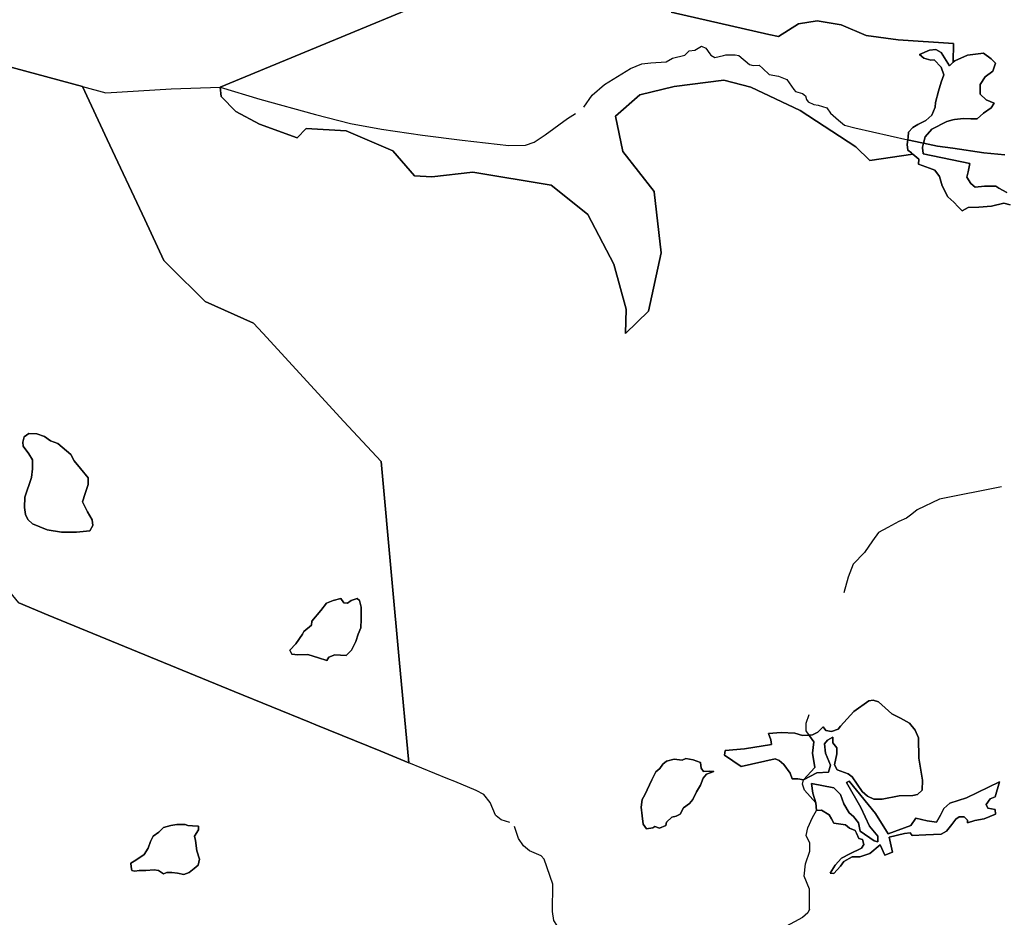
# Model space of a CAD drawing. Units: metres. Extents: x 2539041 to 6021803, y 12702955 to 15875000.
# Drawn here: x 4718846 to 4740614, y 15431737 to 15451571 of the extents above; entities that cross this region are included whole.
import ezdxf

# ---------------------------------------------------------------- set-up
doc = ezdxf.new("R2010")
doc.units = ezdxf.units.M
doc.layers.add('0_TERREIN', color=3, linetype='Continuous')
doc.layers.add('1_WATER', color=5, linetype='Continuous')

# ---------------------------------------------------------------- blocks, each defined once
blk = doc.blocks.new('02_west.gml_terrain')
for points in [[(186348.466, 608336.051), (186433.357, 608316.758), (186441.751, 608314.85), (186459.181, 608325.959), (186475.506, 608328.631), (186496.283, 608325.069), (186518.248, 608315.867), (186545.853, 608312.009), (186594.035, 608308.83), (186593.935, 608292.554), (186595.418, 608293.939), (186606.337, 608298.756), (186620.147, 608300.362), (186626.891, 608295.545), (186630.745, 608291.691), (186628.496, 608284.947), (186621.752, 608279.809), (186617.256, 608273.064), (186617.256, 608264.715), (186622.716, 608259.897), (186629.46, 608257.007), (186626.891, 608252.832), (186620.147, 608248.336), (186614.687, 608243.198), (186609.228, 608243.198), (186602.805, 608243.519), (186595.097, 608242.877), (186593.626, 608242.457), (186588.353, 608240.95), (186575.186, 608234.206), (186569.405, 608227.783), (186567.98, 608222.085), (186580.288, 608219.622), (186593.473, 608217.733), (186620.553, 608213.854), (186638.744, 608212.078)], [(186643.523, 608168.406), (186638.069, 608170.01), (186627.161, 608167.443), (186616.253, 608166.481), (186606.949, 608166.16), (186601.815, 608163.273), (186598.286, 608166.802), (186594.436, 608170.972), (186589.303, 608175.464), (186584.17, 608185.089), (186581.924, 608193.11), (186577.753, 608198.564), (186573.262, 608200.489), (186563.637, 608204.018), (186563.959, 608208.288), (186558.725, 608212.65), (186521.302, 608207.176), (186509.03, 608219.112), (186460.536, 608250.584), (186417.824, 608270.816), (186394.38, 608276.918), (186351.025, 608271.459), (186321.158, 608264.072), (186299.963, 608245.767), (186306.386, 608214.937), (186333.683, 608180.253), (186333.741, 608179.741), (186339.785, 608126.621), (186328.545, 608075.88), (186308.634, 608056.611), (186309.276, 608077.807), (186298.357, 608116.987), (186275.877, 608160.021), (186264.082, 608169.552), (186244.083, 608185.712), (186175.679, 608196.953), (186140.031, 608192.778), (186124.937, 608193.741), (186105.99, 608215.579), (186065.525, 608232.921), (186030.841, 608234.848), (186022.812, 608226.819), (185990.055, 608238.702), (185969.502, 608249.621), (185956.656, 608262.788), (185955.897, 608270.88), (186235.253, 608386.522)], [(186433.357, 608316.758), (186348.466, 608336.051)], [(186235.253, 608386.522), (185955.897, 608270.88), (185956.656, 608262.788), (185969.502, 608249.621), (185990.055, 608238.702), (186022.812, 608226.819), (186030.841, 608234.848), (186065.525, 608232.921), (186105.99, 608215.579), (186124.937, 608193.741), (186140.031, 608192.778), (186175.679, 608196.953), (186244.083, 608185.712), (186264.082, 608169.552), (186275.877, 608160.021), (186298.357, 608116.987), (186309.276, 608077.807), (186308.634, 608056.611), (186328.545, 608075.88), (186339.785, 608126.621), (186333.741, 608179.741), (186333.683, 608180.253), (186306.386, 608214.937), (186299.963, 608245.767), (186321.158, 608264.072), (186351.025, 608271.459), (186394.38, 608276.918), (186417.824, 608270.816), (186460.536, 608250.584), (186509.03, 608219.112), (186521.302, 608207.176), (186558.725, 608212.65), (186557.523, 608213.652), (186554.311, 608216.221), (186553.669, 608221.039), (186554.254, 608224.935), (186554.633, 608227.462), (186554.954, 608231.636), (186558.807, 608235.811), (186562.982, 608238.381), (186570.048, 608241.913), (186575.186, 608246.409), (186578.076, 608253.474), (186578.397, 608257.649), (186580.967, 608267.284), (186583.536, 608275.312), (186585.784, 608281.735), (186583.536, 608288.158), (186577.434, 608294.581), (186574.544, 608294.26), (186568.442, 608296.187), (186564.588, 608299.399), (186573.259, 608302.931), (186578.719, 608303.573), (186583.536, 608301.004), (186590.601, 608289.443), (186593.935, 608292.554), (186594.035, 608308.83), (186545.853, 608312.009), (186518.248, 608315.867), (186496.283, 608325.069), (186475.506, 608328.631), (186459.181, 608325.959), (186441.751, 608314.85), (186433.357, 608316.758)], [(185756.123, 608293.068), (185836.155, 608271.425), (185857.513, 608225.268), (185890.319, 608155.831), (185906.666, 608120.216), (185909.185, 608117.64), (185911.703, 608115.064), (185942.83, 608084.379), (185984.929, 608065.562), (185989.011, 608061.118), (185992.899, 608056.885), (186063.527, 607979.997), (186095.997, 607945.278), (186105.178, 607842.914), (186111.559, 607773.028), (186120.103, 607683.078), (186095.762, 607693.248), (186039.087, 607716.282), (186033.578, 607718.52), (185967.979, 607745.176), (185806.254, 607811.526), (185780.631, 607822.399)], [(185780.631, 607822.399), (185806.254, 607811.526), (185967.979, 607745.176), (186033.578, 607718.52), (186039.087, 607716.282), (186095.762, 607693.248), (186120.103, 607683.078), (186111.559, 607773.028), (186105.178, 607842.914), (186095.997, 607945.278), (186063.527, 607979.997), (185992.899, 608056.885), (185989.011, 608061.118), (185984.929, 608065.562), (185942.83, 608084.379), (185911.703, 608115.064), (185909.185, 608117.64), (185906.666, 608120.216), (185890.319, 608155.831), (185857.513, 608225.268), (185836.155, 608271.425), (185756.123, 608293.068)], [(186583.536, 608301.004), (186578.719, 608303.573), (186573.259, 608302.931), (186564.588, 608299.399), (186568.442, 608296.187), (186574.544, 608294.26), (186577.434, 608294.581), (186583.536, 608288.158), (186585.784, 608281.735), (186583.536, 608275.312), (186580.967, 608267.284), (186578.397, 608257.649), (186578.076, 608253.474), (186575.186, 608246.409), (186570.048, 608241.913), (186562.982, 608238.381), (186558.807, 608235.811), (186554.954, 608231.636), (186554.633, 608227.462), (186554.254, 608224.935), (186558.102, 608224.061), (186567.98, 608222.085), (186569.405, 608227.783), (186575.186, 608234.206), (186588.353, 608240.95), (186593.626, 608242.457), (186595.097, 608242.877), (186602.805, 608243.519), (186609.228, 608243.198), (186614.687, 608243.198), (186620.147, 608248.336), (186626.891, 608252.832), (186629.46, 608257.007), (186622.716, 608259.897), (186617.256, 608264.715), (186617.256, 608273.064), (186621.752, 608279.809), (186628.496, 608284.947), (186630.745, 608291.691), (186626.891, 608295.545), (186620.147, 608300.362), (186606.337, 608298.756), (186595.418, 608293.939), (186593.935, 608292.554), (186590.601, 608289.443), (186583.536, 608301.004)], [(186567.98, 608222.085), (186558.102, 608224.061), (186554.254, 608224.935), (186553.669, 608221.039), (186554.311, 608216.221), (186557.523, 608213.652), (186558.725, 608212.65), (186563.959, 608208.288), (186563.637, 608204.018), (186573.262, 608200.489), (186577.753, 608198.564), (186581.924, 608193.11), (186584.17, 608185.089), (186589.303, 608175.464), (186594.436, 608170.972), (186598.286, 608166.802), (186601.815, 608163.273), (186606.949, 608166.16), (186616.253, 608166.481), (186627.161, 608167.443), (186638.069, 608170.01), (186643.523, 608168.406)], [(186640.636, 608179.314), (186633.577, 608183.164), (186631.011, 608184.768), (186621.065, 608184.768), (186613.044, 608183.806), (186609.194, 608187.014), (186605.665, 608192.468), (186606.949, 608197.28), (186608.232, 608204.339), (186567.79, 608212.757), (186567.619, 608213.951), (186567.478, 608214.937), (186567.157, 608218.791), (186567.98, 608222.085)], [(186620.553, 608213.854), (186593.473, 608217.733), (186580.288, 608219.622), (186567.98, 608222.085), (186567.157, 608218.791), (186567.478, 608214.937), (186567.619, 608213.951), (186567.79, 608212.757), (186608.232, 608204.339), (186606.949, 608197.28), (186605.665, 608192.468), (186609.194, 608187.014), (186613.044, 608183.806), (186621.065, 608184.768), (186631.011, 608184.768), (186633.577, 608183.164), (186640.636, 608179.314)], [(186638.744, 608212.078), (186620.553, 608213.854)], [(185830.868, 607883.687), (185842.288, 607884.807), (185845.026, 607889.625), (185844.469, 607894.354), (185840.297, 607901.309), (185836.124, 607910.21), (185838.349, 607917.443), (185840.853, 607925.232), (185840.853, 607931.074), (185834.177, 607939.141), (185828.891, 607945.817), (185825.831, 607951.38), (185814.426, 607960.838), (185808.306, 607963.342), (185802.876, 607967.011), (185796.382, 607969.251), (185789.44, 607969.475), (185785.186, 607966.787), (185784.066, 607962.083), (185784.291, 607958.499), (185789.216, 607952.004), (185792.351, 607946.628), (185792.575, 607938.788), (185791.68, 607931.172), (185785.857, 607914.149), (185785.41, 607905.19), (185786.529, 607899.142), (185788.545, 607894.662), (185792.351, 607891.078), (185805.339, 607885.926), (185817.656, 607883.687), (185830.868, 607883.687)], [(185805.339, 607885.926), (185792.351, 607891.078), (185788.545, 607894.662), (185786.529, 607899.142), (185785.41, 607905.19), (185785.857, 607914.149), (185791.68, 607931.172), (185792.575, 607938.788), (185792.351, 607946.628), (185789.216, 607952.004), (185784.291, 607958.499), (185784.066, 607962.083), (185785.186, 607966.787), (185789.44, 607969.475), (185796.382, 607969.251), (185802.876, 607967.011), (185808.306, 607963.342), (185814.426, 607960.838), (185825.831, 607951.38), (185828.891, 607945.817), (185834.177, 607939.141), (185840.853, 607931.074), (185840.853, 607925.232), (185838.349, 607917.443), (185836.124, 607910.21), (185840.297, 607901.309), (185844.469, 607894.354), (185845.026, 607889.625), (185842.288, 607884.807), (185830.868, 607883.687), (185817.656, 607883.687), (185805.339, 607885.926)], [(186075.17, 607826.179), (186077.109, 607824.239), (186078.661, 607818.419), (186078.661, 607807.944), (186078.273, 607800.573), (186075.946, 607795.141), (186074.006, 607788.546), (186070.126, 607781.174), (186065.47, 607776.519), (186055.771, 607776.907), (186050.34, 607774.967), (186048.788, 607772.251), (186041.416, 607774.579), (186032.105, 607777.295), (186023.57, 607776.907), (186018.138, 607777.683), (186016.586, 607781.174), (186021.63, 607786.606), (186027.45, 607795.141), (186028.613, 607797.469), (186035.209, 607802.901), (186035.597, 607806.392), (186043.356, 607815.704), (186048.4, 607821.911), (186054.219, 607824.239), (186060.815, 607826.179), (186063.531, 607822.299), (186066.634, 607821.911), (186069.738, 607824.239), (186075.17, 607826.179)], [(186018.138, 607777.683), (186023.57, 607776.907), (186032.105, 607777.295), (186041.416, 607774.579), (186048.788, 607772.251), (186050.34, 607774.967), (186055.771, 607776.907), (186065.47, 607776.519), (186070.126, 607781.174), (186074.006, 607788.546), (186075.946, 607795.141), (186078.273, 607800.573), (186078.661, 607807.944), (186078.661, 607818.419), (186077.109, 607824.239), (186075.17, 607826.179), (186069.738, 607824.239), (186066.634, 607821.911), (186063.531, 607822.299), (186060.815, 607826.179), (186054.219, 607824.239), (186048.4, 607821.911), (186043.356, 607815.704), (186035.597, 607806.392), (186035.209, 607802.901), (186028.613, 607797.469), (186027.45, 607795.141), (186021.63, 607786.606), (186016.586, 607781.174), (186018.138, 607777.683)], [(186463.683, 607668.417), (186458.681, 607669.31), (186453.673, 607669.032), (186452.004, 607674.039), (186446.441, 607681.55), (186442.268, 607685.166), (186438.93, 607686.557), (186409.443, 607679.881), (186394.7, 607689.895), (186395.535, 607693.79), (186412.225, 607695.181), (186435.592, 607699.075), (186435.036, 607702.97), (186433.088, 607708.533), (186444.215, 607709.368), (186455.899, 607708.811), (186462.575, 607706.864), (186468.376, 607707.226), (186471.477, 607707.42), (186475.927, 607709.646), (186480.656, 607714.375), (186483.16, 607711.315), (186487.889, 607710.48), (186493.793, 607712.265), (186495.705, 607715.007), (186507.349, 607727.774), (186520.337, 607736.958), (186524.144, 607737.63), (186528.846, 607736.062), (186540.491, 607725.758), (186547.88, 607721.951), (186555.718, 607717.471), (186560.644, 607711.647), (186563.779, 607704.927), (186564.003, 607687.008), (186567.138, 607667.969), (186566.914, 607659.234), (186562.66, 607655.426), (186558.629, 607654.53), (186546.985, 607654.306), (186531.981, 607651.394), (186524.816, 607651.618), (186519.218, 607654.082), (186514.515, 607658.114), (186506.006, 607670.881), (186502.423, 607673.569), (186492.794, 607676.929), (186490.555, 607681.409), (186492.57, 607691.04), (186492.57, 607696.192), (186488.987, 607700.448), (186488.987, 607705.374), (186484.551, 607702.692), (186481.769, 607699.632), (186482.604, 607691.564), (186487.054, 607680.994), (186485.385, 607674.874), (186475.093, 607674.318), (186463.683, 607668.417)], [(186560.644, 607711.647), (186555.718, 607717.471), (186547.88, 607721.951), (186540.491, 607725.758), (186528.846, 607736.062), (186524.144, 607737.63), (186520.337, 607736.958), (186507.349, 607727.774), (186495.705, 607715.007), (186493.793, 607712.265), (186487.889, 607710.48), (186483.16, 607711.315), (186480.656, 607714.375), (186475.927, 607709.646), (186471.477, 607707.42), (186468.376, 607707.226), (186468.833, 607706.495), (186472.64, 607701.344), (186471.521, 607691.488), (186473.312, 607678.945), (186463.683, 607668.417), (186475.093, 607674.318), (186485.385, 607674.874), (186487.054, 607680.994), (186482.604, 607691.564), (186481.769, 607699.632), (186484.551, 607702.692), (186488.987, 607705.374), (186488.987, 607700.448), (186492.57, 607696.192), (186492.57, 607691.04), (186490.555, 607681.409), (186492.794, 607676.929), (186502.423, 607673.569), (186506.006, 607670.881), (186514.515, 607658.114), (186519.218, 607654.082), (186524.816, 607651.618), (186531.981, 607651.394), (186546.985, 607654.306), (186558.629, 607654.53), (186562.66, 607655.426), (186566.914, 607659.234), (186567.138, 607667.969), (186564.003, 607687.008), (186563.779, 607704.927), (186560.644, 607711.647)], [(186455.899, 607708.811), (186444.215, 607709.368), (186433.088, 607708.533), (186435.036, 607702.97), (186435.592, 607699.075), (186412.225, 607695.181), (186395.535, 607693.79), (186394.7, 607689.895), (186409.443, 607679.881), (186438.93, 607686.557), (186442.268, 607685.166), (186446.441, 607681.55), (186452.004, 607674.039), (186453.673, 607669.032), (186458.681, 607669.31), (186463.683, 607668.417), (186473.312, 607678.945), (186471.521, 607691.488), (186472.64, 607701.344), (186468.833, 607706.495), (186468.376, 607707.226), (186462.575, 607706.864), (186455.899, 607708.811)], [(186344.44, 607684.517), (186351.144, 607686.322), (186358.106, 607685.291), (186361.2, 607686.838), (186367.647, 607685.806), (186373.835, 607683.486), (186374.608, 607678.329), (186376.671, 607675.492), (186381.828, 607675.75), (186385.438, 607675.492), (186379.25, 607673.172), (186376.156, 607669.82), (186373.835, 607663.631), (186370.483, 607657.959), (186367.131, 607651.255), (186364.295, 607647.645), (186359.138, 607644.035), (186356.301, 607638.362), (186352.691, 607636.815), (186349.082, 607635.784), (186344.44, 607631.4), (186343.667, 607628.564), (186338.252, 607626.244), (186334.126, 607627.791), (186332.321, 607626.501), (186326.907, 607625.728), (186324.07, 607629.596), (186323.297, 607637.073), (186322.265, 607644.551), (186323.297, 607651.255), (186325.36, 607655.38), (186331.548, 607668.273), (186335.158, 607675.235), (186338.51, 607678.071), (186341.088, 607681.939), (186344.44, 607684.517)], [(186344.44, 607684.517), (186341.088, 607681.939), (186338.51, 607678.071), (186335.158, 607675.235), (186331.548, 607668.273), (186325.36, 607655.38), (186323.297, 607651.255), (186322.265, 607644.551), (186323.297, 607637.073), (186324.07, 607629.596), (186326.907, 607625.728), (186332.321, 607626.501), (186334.126, 607627.791), (186338.252, 607626.244), (186343.667, 607628.564), (186344.44, 607631.4), (186349.082, 607635.784), (186352.691, 607636.815), (186356.301, 607638.362), (186359.138, 607644.035), (186364.295, 607647.645), (186367.131, 607651.255), (186370.483, 607657.959), (186373.835, 607663.631), (186376.156, 607669.82), (186379.25, 607673.172), (186385.438, 607675.492), (186381.828, 607675.75), (186376.671, 607675.492), (186374.608, 607678.329), (186373.835, 607683.486), (186367.647, 607685.806), (186361.2, 607686.838), (186358.106, 607685.291), (186351.144, 607686.322), (186344.44, 607684.517)], [(186490.114, 607586.692), (186495.678, 607593.09), (186498.738, 607597.263), (186505.97, 607601.436), (186512.647, 607601.436), (186521.27, 607604.217), (186530.45, 607611.728), (186534.344, 607602.827), (186541.02, 607605.33), (186538.239, 607618.404), (186551.591, 607621.742), (186556.32, 607622.299), (186558.267, 607619.795), (186569.951, 607620.352), (186583.303, 607620.908), (186588.032, 607623.69), (186592.761, 607629.531), (186596.099, 607633.982), (186599.159, 607636.208), (186603.332, 607636.208), (186606.392, 607633.148), (186606.392, 607630.922), (186612.79, 607632.869), (186620.857, 607634.26), (186630.593, 607638.433), (186630.315, 607642.606), (186623.917, 607643.718), (186622.526, 607646.778), (186626.142, 607651.785), (186630.315, 607653.454), (186634.209, 607666.529), (186605.557, 607652.62), (186591.092, 607647.891), (186585.807, 607643.44), (186582.747, 607637.598), (186579.409, 607631.479), (186571.342, 607632.591), (186561.327, 607635.095), (186556.876, 607628.697), (186537.404, 607621.464), (186526.277, 607638.989), (186503.189, 607667.085), (186500.963, 607665.972), (186513.481, 607644.275), (186520.992, 607627.862), (186528.224, 607619.239), (186528.224, 607614.232), (186525.164, 607615.344), (186512.925, 607623.69), (186511.534, 607630.922), (186507.083, 607636.486), (186503.467, 607639.546), (186498.738, 607647.335), (186495.678, 607655.402), (186490.114, 607661.243), (186470.642, 607665.138), (186471.755, 607656.793), (186474.319, 607648.258), (186474.991, 607641.539), (186479.266, 607641.771), (186485.942, 607637.877), (186487.889, 607634.26), (186489.836, 607630.644), (186500.129, 607629.253), (186503.745, 607626.193), (186508.474, 607624.246), (186509.587, 607622.021), (186511.812, 607617.292), (186514.872, 607616.457), (186515.985, 607612.006), (186514.037, 607608.946), (186504.023, 607603.939), (186496.791, 607600.045), (186491.227, 607593.925), (186486.776, 607587.249), (186490.114, 607586.692)], [(186605.557, 607652.62), (186634.209, 607666.529), (186630.315, 607653.454), (186626.142, 607651.785), (186622.526, 607646.778), (186623.917, 607643.718), (186630.315, 607642.606), (186630.593, 607638.433), (186620.857, 607634.26), (186612.79, 607632.869), (186606.392, 607630.922), (186606.392, 607633.148), (186603.332, 607636.208), (186599.159, 607636.208), (186596.099, 607633.982), (186592.761, 607629.531), (186588.032, 607623.69), (186583.303, 607620.908), (186569.951, 607620.352), (186558.267, 607619.795), (186556.32, 607622.299), (186551.591, 607621.742), (186538.239, 607618.404), (186541.02, 607605.33), (186534.344, 607602.827), (186530.45, 607611.728), (186521.27, 607604.217), (186512.647, 607601.436), (186505.97, 607601.436), (186498.738, 607597.263), (186495.678, 607593.09), (186490.114, 607586.692), (186486.776, 607587.249), (186491.227, 607593.925), (186496.791, 607600.045), (186504.023, 607603.939), (186514.037, 607608.946), (186515.985, 607612.006), (186514.872, 607616.457), (186511.812, 607617.292), (186509.587, 607622.021), (186508.474, 607624.246), (186503.745, 607626.193), (186500.129, 607629.253), (186489.836, 607630.644), (186487.889, 607634.26), (186485.942, 607637.877), (186479.266, 607641.771), (186474.991, 607641.539), (186474.319, 607648.258), (186471.755, 607656.793), (186470.642, 607665.138), (186490.114, 607661.243), (186495.678, 607655.402), (186498.738, 607647.335), (186503.467, 607639.546), (186507.083, 607636.486), (186511.534, 607630.922), (186512.925, 607623.69), (186525.164, 607615.344), (186528.224, 607614.232), (186528.224, 607619.239), (186520.992, 607627.862), (186513.481, 607644.275), (186500.963, 607665.972), (186503.189, 607667.085), (186526.277, 607638.989), (186537.404, 607621.464), (186556.876, 607628.697), (186561.327, 607635.095), (186571.342, 607632.591), (186579.409, 607631.479), (186582.747, 607637.598), (186585.807, 607643.44), (186591.092, 607647.891), (186605.557, 607652.62)], [(185882.35, 607598.442), (185889.721, 607603.485), (185893.213, 607608.917), (185895.153, 607614.736), (185897.48, 607619.392), (185902.524, 607622.884), (185906.404, 607626.763), (185912.999, 607628.703), (185918.043, 607629.479), (185925.414, 607629.479), (185927.742, 607628.703), (185931.622, 607628.315), (185937.053, 607627.927), (185937.053, 607624.823), (185933.561, 607619.392), (185934.337, 607615.512), (185935.501, 607606.589), (185937.829, 607599.218), (185936.665, 607594.174), (185933.173, 607591.07), (185928.906, 607587.579), (185924.25, 607586.027), (185918.819, 607587.191), (185913.775, 607587.579), (185909.507, 607587.579), (185906.404, 607586.415), (185902.136, 607589.518), (185898.256, 607589.906), (185891.273, 607589.518), (185888.945, 607589.518), (185885.453, 607589.518), (185881.574, 607588.742), (185878.858, 607589.518), (185878.47, 607592.622), (185878.085, 607595.702), (185882.35, 607598.442)], [(185882.35, 607598.442), (185878.085, 607595.702), (185878.47, 607592.622), (185878.858, 607589.518), (185881.574, 607588.742), (185885.453, 607589.518), (185888.945, 607589.518), (185891.273, 607589.518), (185898.256, 607589.906), (185902.136, 607589.518), (185906.404, 607586.415), (185909.507, 607587.579), (185913.775, 607587.579), (185918.819, 607587.191), (185924.25, 607586.027), (185928.906, 607587.579), (185933.173, 607591.07), (185936.665, 607594.174), (185937.829, 607599.218), (185935.501, 607606.589), (185934.337, 607615.512), (185933.561, 607619.392), (185937.053, 607624.823), (185937.053, 607627.927), (185931.622, 607628.315), (185927.742, 607628.703), (185925.414, 607629.479), (185918.043, 607629.479), (185912.999, 607628.703), (185906.404, 607626.763), (185902.524, 607622.884), (185897.48, 607619.392), (185895.153, 607614.736), (185893.213, 607608.917), (185889.721, 607603.485), (185882.35, 607598.442)]]:
    blk.add_lwpolyline(points)
blk = doc.blocks.new('02_west.gml_water')
for points in [[(186272.407, 608253.541), (186279.573, 608264.002), (186290.444, 608273.1), (186313.072, 608287.081), (186322.833, 608291.075), (186330.599, 608291.962), (186343.909, 608292.85), (186349.644, 608296.096), (186360.231, 608298.662), (186364.081, 608302.512), (186368.894, 608303.154), (186374.669, 608306.683), (186378.519, 608304.758), (186382.178, 608299.792), (186383.01, 608298.662), (186386.539, 608296.737), (186393.84, 608298.499), (186395.843, 608298.983), (186404.185, 608298.983), (186407.393, 608298.341), (186416.697, 608290.641), (186419.906, 608289.679), (186425.039, 608290), (186428.247, 608287.112), (186433.701, 608281.979), (186441.722, 608280.375), (186449.101, 608277.488), (186455.197, 608268.825), (186456.48, 608267.221), (186462.576, 608265.296), (186465.463, 608263.371), (186466.105, 608260.163), (186467.709, 608258.238), (186472.521, 608255.671), (186476.371, 608255.35), (186483.75, 608252.784), (186486.959, 608248.292), (186494.017, 608242.196), (186499.397, 608237.692), (186508.297, 608235.377), (186554.254, 608224.935), (186558.102, 608224.061), (186567.98, 608222.085), (186580.288, 608219.622), (186593.473, 608217.733), (186620.553, 608213.854), (186638.744, 608212.078)], [(185756.123, 608293.068), (185836.155, 608271.425)], [(185836.155, 608271.425), (185856.287, 608265.996), (185913.191, 608269.325), (185955.897, 608270.88), (185990.505, 608260.45), (186038.757, 608247.136), (186069.15, 608239.369), (186096.215, 608234.265), (186131.822, 608229.162), (186166.43, 608224.724), (186207.14, 608220.064), (186221.56, 608220.508), (186229.103, 608223.171), (186238.864, 608229.384), (186258.164, 608243.587), (186265.12, 608248.03)], [(186105.178, 607842.914), (186095.997, 607945.278), (186063.527, 607979.997), (185992.899, 608056.885), (185989.011, 608061.118), (185984.929, 608065.562), (185942.83, 608084.379), (185911.703, 608115.064), (185909.185, 608117.64), (185906.666, 608120.216), (185890.319, 608155.831), (185857.513, 608225.268), (185836.155, 608271.425)], [(186635.878, 607923.285), (186581.912, 607912.436), (186562.44, 607903.256), (186557.989, 607899.362), (186553.26, 607896.023), (186546.584, 607892.964), (186536.848, 607887.956), (186528.781, 607883.506), (186523.774, 607876.273), (186516.541, 607865.98), (186506.805, 607855.966), (186502.354, 607844.561), (186498.738, 607830.93)], [(186033.578, 607718.52), (185967.979, 607745.176), (185806.254, 607811.526), (185780.631, 607822.399), (185747.864, 607862.154)], [(186120.103, 607683.078), (186111.559, 607773.028), (186105.178, 607842.914)], [(186468.665, 607555.75), (186468.721, 607573.222), (186464.018, 607584.422), (186465.362, 607595.173), (186469.169, 607606.149), (186469.169, 607613.092), (186466.034, 607619.812), (186467.378, 607626.532), (186471.408, 607635.491), (186474.991, 607641.539), (186474.319, 607648.258), (186464.355, 607659.234), (186462.787, 607664.61), (186463.683, 607668.417), (186473.312, 607678.945), (186471.521, 607691.488), (186472.64, 607701.344), (186468.833, 607706.495), (186468.376, 607707.226), (186466.035, 607710.975), (186466.035, 607717.695), (186468.498, 607725.087)], [(186120.103, 607683.078), (186095.762, 607693.248), (186039.087, 607716.282)], [(186207.904, 607631.115), (186200.483, 607633.379), (186196.099, 607637.034), (186195.481, 607637.549), (186190.822, 607648.645), (186185.387, 607655.524), (186178.731, 607659.075), (186159.963, 607666.724), (186153.916, 607669.188), (186120.103, 607683.078)], [(186237.853, 607599.382), (186235.191, 607602.044), (186225.208, 607606.483), (186219.884, 607610.921), (186215.447, 607617.134), (186212.119, 607627.786)], [(186401.02, 607432.729), (186394.143, 607431.62), (186383.272, 607426.516), (186373.067, 607422.3), (186366.412, 607421.634), (186357.095, 607422.078), (186347.333, 607425.406), (186339.347, 607431.62), (186330.695, 607442.715), (186324.04, 607456.917), (186318.161, 607466.903), (186305.516, 607481.105), (186277.12, 607509.731), (186266.471, 607523.933), (186251.497, 607537.693), (186246.394, 607545.902), (186245.063, 607553.669), (186245.285, 607577.635), (186237.853, 607599.382)], [(186468.665, 607555.75), (186467.321, 607552.614), (186462.843, 607548.582), (186444.928, 607538.951), (186439.778, 607534.022), (186435.747, 607528.423), (186427.91, 607508.936), (186421.416, 607491.465), (186416.937, 607482.281), (186410.667, 607475.562), (186399.583, 607466.826), (186393.089, 607461.451), (186390.178, 607455.628), (186389.729, 607446.443), (186390.178, 607441.292), (186393.313, 607437.485), (186401.02, 607432.729)]]:
    blk.add_lwpolyline(points)

msp = doc.modelspace()

# ---------------------------------------------------------------- block references
at = {"layer": '0_TERREIN', "xscale": 25.4, "yscale": 25.4, "zscale": 25.4}
msp.add_blockref('02_west.gml_terrain', (0, 0), dxfattribs=at)
at = {"layer": '1_WATER', "xscale": 25.4, "yscale": 25.4, "zscale": 25.4}
msp.add_blockref('02_west.gml_water', (0, 0), dxfattribs=at)

doc.saveas('drawing.dxf')
